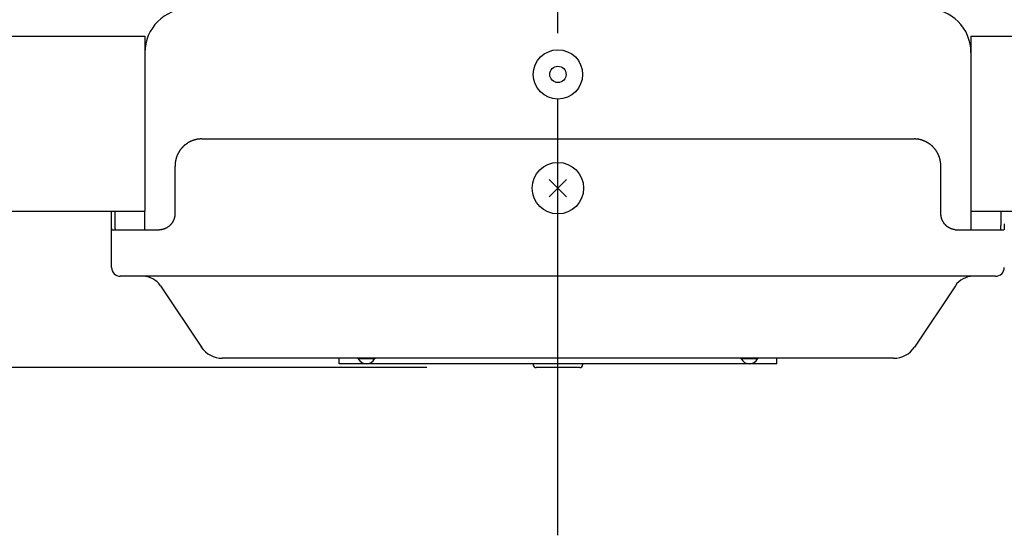
# Model space of a CAD drawing. Extents: x -584 to 1030, y -298 to 560.
# Drawn here: x -99 to 82, y -298 to -203 of the extents above; entities that cross this region are included whole.
import ezdxf

# ---------------------------------------------------------------- set-up
doc = ezdxf.new("R2010")
doc.units = 0
doc.header["$LTSCALE"] = 20
doc.header["$PDMODE"] = 3
doc.header["$PDSIZE"] = -2
doc.linetypes.add('DASHDOT', pattern=[5.5, 4, -0.6, 0.3, -0.6])
doc.layers.get('DEFPOINTS').update_dxf_attribs({"linetype": 'CONTINUOUS'})
for name, color, linetype in [('BASIS', 6, 'DASHDOT'), ('DETAIL', 5, 'CONTINUOUS'), ('OUTLINE', 3, 'CONTINUOUS'), ('SIZE', 30, 'CONTINUOUS')]:
    doc.layers.add(name, color=color, linetype=linetype)

msp = doc.modelspace()

# ---------------------------------------------------------------- linework, layer by layer
at = {"layer": 'BASIS', "color": 6, "linetype": 'DASHDOT'}
msp.add_line((0, -297.83), (0, 18.48), dxfattribs=at)
at = {"layer": 'DEFPOINTS', "color": 30, "linetype": 'CONTINUOUS'}
msp.add_point((-4.01, -267.11), dxfattribs=at)
at = {"layer": 'DETAIL', "color": 5, "linetype": 'CONTINUOUS'}
for p, q in [((-131.08, -206.4), (-75.65, -206.4)), ((-75.65, -206.4), (-75.65, -238.46)), ((75.65, -206.4), (131.08, -206.4)), ((75.65, -206.4), (75.65, -238.46)), ((-66.52, -225.41), (-66.58, -225.42)), ((-66.45, -225.39), (-66.52, -225.41)), ((-66.39, -225.37), (-66.45, -225.39)), ((-66.45, -225.39), (-66.45, -225.39)), ((-66.32, -225.36), (-66.39, -225.37)), ((-66.25, -225.34), (-66.32, -225.36)), ((-66.32, -225.36), (-66.32, -225.36)), ((-66.19, -225.33), (-66.25, -225.34)), ((-66.12, -225.31), (-66.19, -225.33)), ((-66.19, -225.33), (-66.19, -225.33)), ((-66.05, -225.3), (-66.12, -225.31)), ((-65.99, -225.29), (-66.05, -225.3)), ((-66.05, -225.3), (-66.05, -225.3)), ((-65.92, -225.28), (-65.99, -225.29)), ((-65.85, -225.27), (-65.92, -225.28)), ((-65.92, -225.28), (-65.92, -225.28)), ((-65.78, -225.26), (-65.85, -225.27)), ((-65.72, -225.26), (-65.78, -225.26)), ((-65.78, -225.26), (-65.78, -225.26)), ((-65.65, -225.25), (-65.72, -225.26)), ((-65.58, -225.25), (-65.65, -225.25)), ((-65.65, -225.25), (-65.65, -225.25)), ((-65.51, -225.24), (-65.58, -225.25)), ((-65.45, -225.24), (-65.51, -225.24)), ((-65.51, -225.24), (-65.51, -225.24)), ((-65.38, -225.24), (-65.45, -225.24)), ((-65.31, -225.23), (-65.38, -225.24)), ((-65.38, -225.24), (-65.38, -225.24)), ((-65.24, -225.23), (-65.31, -225.23)), ((-65.24, -225.23), (65.24, -225.23)), ((65.31, -225.23), (65.24, -225.23)), ((65.38, -225.24), (65.31, -225.23)), ((65.45, -225.24), (65.38, -225.24)), ((65.38, -225.24), (65.38, -225.24)), ((65.51, -225.24), (65.45, -225.24)), ((65.58, -225.25), (65.51, -225.24)), ((65.51, -225.24), (65.51, -225.24)), ((65.65, -225.25), (65.58, -225.25)), ((65.72, -225.26), (65.65, -225.25)), ((65.65, -225.25), (65.65, -225.25)), ((65.78, -225.26), (65.72, -225.26)), ((65.85, -225.27), (65.78, -225.26)), ((65.78, -225.26), (65.78, -225.26)), ((65.92, -225.28), (65.85, -225.27)), ((65.99, -225.29), (65.92, -225.28)), ((65.92, -225.28), (65.92, -225.28)), ((66.05, -225.3), (65.99, -225.29)), ((66.12, -225.31), (66.05, -225.3)), ((66.05, -225.3), (66.05, -225.3)), ((66.19, -225.33), (66.12, -225.31)), ((66.25, -225.34), (66.19, -225.33)), ((66.19, -225.33), (66.19, -225.33)), ((66.32, -225.36), (66.25, -225.34)), ((66.39, -225.37), (66.32, -225.36)), ((66.32, -225.36), (66.32, -225.36)), ((66.45, -225.39), (66.39, -225.37)), ((66.52, -225.41), (66.45, -225.39)), ((66.45, -225.39), (66.45, -225.39)), ((66.58, -225.42), (66.52, -225.41)), ((-69.12, -227.19), (-69.17, -227.25)), ((-69.08, -227.13), (-69.12, -227.19)), ((-69.12, -227.19), (-69.12, -227.19)), ((-69.04, -227.08), (-69.08, -227.13)), ((-69, -227.03), (-69.04, -227.08)), ((-69.04, -227.08), (-69.04, -227.08)), ((-68.95, -226.97), (-69, -227.03)), ((-68.91, -226.92), (-68.95, -226.97)), ((-68.95, -226.97), (-68.95, -226.97)), ((-68.86, -226.87), (-68.91, -226.92)), ((-68.82, -226.82), (-68.86, -226.87)), ((-68.86, -226.87), (-68.86, -226.87)), ((-68.77, -226.77), (-68.82, -226.82)), ((-68.72, -226.72), (-68.77, -226.77)), ((-68.77, -226.77), (-68.77, -226.77)), ((-68.67, -226.67), (-68.72, -226.72)), ((-68.63, -226.62), (-68.67, -226.67)), ((-68.67, -226.67), (-68.67, -226.67)), ((-68.58, -226.57), (-68.63, -226.62)), ((-68.53, -226.52), (-68.58, -226.57)), ((-68.58, -226.57), (-68.58, -226.57)), ((-68.47, -226.48), (-68.53, -226.52)), ((-68.42, -226.43), (-68.47, -226.48)), ((-68.47, -226.48), (-68.47, -226.48)), ((-68.37, -226.39), (-68.42, -226.43)), ((-68.32, -226.34), (-68.37, -226.39)), ((-68.37, -226.39), (-68.37, -226.39)), ((-68.26, -226.3), (-68.32, -226.34)), ((-68.21, -226.26), (-68.26, -226.3)), ((-68.26, -226.3), (-68.26, -226.3)), ((-68.16, -226.22), (-68.21, -226.26)), ((-68.1, -226.18), (-68.16, -226.22)), ((-68.16, -226.22), (-68.16, -226.22)), ((-68.05, -226.13), (-68.1, -226.18)), ((-67.99, -226.1), (-68.05, -226.13)), ((-68.05, -226.13), (-68.05, -226.13)), ((-67.93, -226.06), (-67.99, -226.1)), ((-67.88, -226.02), (-67.93, -226.06)), ((-67.93, -226.06), (-67.93, -226.06)), ((-67.82, -225.98), (-67.88, -226.02)), ((-67.76, -225.95), (-67.82, -225.98)), ((-67.82, -225.98), (-67.82, -225.98)), ((-67.7, -225.91), (-67.76, -225.95)), ((-67.65, -225.88), (-67.7, -225.91)), ((-67.7, -225.91), (-67.7, -225.91)), ((-67.59, -225.84), (-67.65, -225.88)), ((-67.53, -225.81), (-67.59, -225.84)), ((-67.59, -225.84), (-67.59, -225.84)), ((-67.47, -225.78), (-67.53, -225.81)), ((-67.41, -225.75), (-67.47, -225.78)), ((-67.47, -225.78), (-67.47, -225.78)), ((-67.35, -225.72), (-67.41, -225.75)), ((-67.29, -225.69), (-67.35, -225.72)), ((-67.35, -225.72), (-67.35, -225.72)), ((-67.22, -225.66), (-67.29, -225.69)), ((-67.16, -225.63), (-67.22, -225.66)), ((-67.22, -225.66), (-67.22, -225.66)), ((-67.1, -225.61), (-67.16, -225.63)), ((-67.04, -225.58), (-67.1, -225.61)), ((-67.1, -225.61), (-67.1, -225.61)), ((-66.97, -225.56), (-67.04, -225.58)), ((-66.91, -225.53), (-66.97, -225.56)), ((-66.97, -225.56), (-66.97, -225.56)), ((-66.84, -225.51), (-66.91, -225.53)), ((-66.78, -225.49), (-66.84, -225.51)), ((-66.84, -225.51), (-66.84, -225.51)), ((-66.72, -225.46), (-66.78, -225.49)), ((-66.65, -225.44), (-66.72, -225.46)), ((-66.72, -225.46), (-66.72, -225.46)), ((-66.58, -225.42), (-66.65, -225.44)), ((-66.58, -225.42), (-66.58, -225.42)), ((66.65, -225.44), (66.58, -225.42)), ((66.58, -225.42), (66.58, -225.42)), ((66.72, -225.46), (66.65, -225.44)), ((66.78, -225.49), (66.72, -225.46)), ((66.72, -225.46), (66.72, -225.46)), ((66.84, -225.51), (66.78, -225.49)), ((66.91, -225.53), (66.84, -225.51)), ((66.84, -225.51), (66.84, -225.51)), ((66.97, -225.56), (66.91, -225.53)), ((67.04, -225.58), (66.97, -225.56)), ((66.97, -225.56), (66.97, -225.56)), ((67.1, -225.61), (67.04, -225.58)), ((67.16, -225.63), (67.1, -225.61)), ((67.1, -225.61), (67.1, -225.61)), ((67.22, -225.66), (67.16, -225.63)), ((67.29, -225.69), (67.22, -225.66)), ((67.22, -225.66), (67.22, -225.66)), ((67.35, -225.72), (67.29, -225.69)), ((67.41, -225.75), (67.35, -225.72)), ((67.35, -225.72), (67.35, -225.72)), ((67.47, -225.78), (67.41, -225.75)), ((67.53, -225.81), (67.47, -225.78)), ((67.47, -225.78), (67.47, -225.78)), ((67.59, -225.84), (67.53, -225.81)), ((67.65, -225.88), (67.59, -225.84)), ((67.59, -225.84), (67.59, -225.84)), ((67.7, -225.91), (67.65, -225.88)), ((67.76, -225.95), (67.7, -225.91)), ((67.7, -225.91), (67.7, -225.91)), ((67.82, -225.98), (67.76, -225.95)), ((67.88, -226.02), (67.82, -225.98)), ((67.82, -225.98), (67.82, -225.98)), ((67.93, -226.06), (67.88, -226.02)), ((67.99, -226.1), (67.93, -226.06)), ((67.93, -226.06), (67.93, -226.06)), ((68.05, -226.13), (67.99, -226.1)), ((68.1, -226.18), (68.05, -226.13)), ((68.05, -226.13), (68.05, -226.13)), ((68.16, -226.22), (68.1, -226.18)), ((68.21, -226.26), (68.16, -226.22)), ((68.16, -226.22), (68.16, -226.22)), ((68.26, -226.3), (68.21, -226.26)), ((68.32, -226.34), (68.26, -226.3)), ((68.26, -226.3), (68.26, -226.3)), ((68.37, -226.39), (68.32, -226.34)), ((68.42, -226.43), (68.37, -226.39)), ((68.37, -226.39), (68.37, -226.39)), ((68.47, -226.48), (68.42, -226.43)), ((68.53, -226.52), (68.47, -226.48)), ((68.47, -226.48), (68.47, -226.48)), ((68.58, -226.57), (68.53, -226.52)), ((68.63, -226.62), (68.58, -226.57)), ((68.58, -226.57), (68.58, -226.57)), ((68.67, -226.67), (68.63, -226.62)), ((68.72, -226.72), (68.67, -226.67)), ((68.67, -226.67), (68.67, -226.67)), ((68.77, -226.77), (68.72, -226.72)), ((68.82, -226.82), (68.77, -226.77)), ((68.77, -226.77), (68.77, -226.77)), ((68.86, -226.87), (68.82, -226.82)), ((68.91, -226.92), (68.86, -226.87)), ((68.86, -226.87), (68.86, -226.87)), ((68.95, -226.97), (68.91, -226.92)), ((69, -227.03), (68.95, -226.97)), ((68.95, -226.97), (68.95, -226.97)), ((69.04, -227.08), (69, -227.03)), ((69.08, -227.13), (69.04, -227.08)), ((69.04, -227.08), (69.04, -227.08)), ((69.12, -227.19), (69.08, -227.13)), ((69.17, -227.25), (69.12, -227.19)), ((69.12, -227.19), (69.12, -227.19)), ((-69.99, -229.02), (-70.01, -229.09)), ((-69.97, -228.94), (-69.99, -229.02)), ((-69.99, -229.02), (-69.99, -229.02)), ((-69.95, -228.87), (-69.97, -228.94)), ((-69.93, -228.8), (-69.95, -228.87)), ((-69.95, -228.87), (-69.95, -228.87)), ((-69.91, -228.72), (-69.93, -228.8)), ((-69.88, -228.65), (-69.91, -228.72)), ((-69.91, -228.72), (-69.91, -228.72)), ((-69.86, -228.58), (-69.88, -228.65)), ((-69.83, -228.5), (-69.86, -228.58)), ((-69.86, -228.58), (-69.86, -228.58)), ((-69.81, -228.43), (-69.83, -228.5)), ((-69.78, -228.36), (-69.81, -228.43)), ((-69.81, -228.43), (-69.81, -228.43)), ((-69.75, -228.29), (-69.78, -228.36)), ((-69.72, -228.22), (-69.75, -228.29)), ((-69.75, -228.29), (-69.75, -228.29)), ((-69.69, -228.15), (-69.72, -228.22)), ((-69.66, -228.08), (-69.69, -228.15)), ((-69.69, -228.15), (-69.69, -228.15)), ((-69.62, -228.01), (-69.66, -228.08)), ((-69.59, -227.95), (-69.62, -228.01)), ((-69.56, -227.89), (-69.59, -227.95)), ((-69.53, -227.83), (-69.56, -227.89)), ((-69.56, -227.89), (-69.56, -227.89)), ((-69.5, -227.77), (-69.53, -227.83)), ((-69.46, -227.71), (-69.5, -227.77)), ((-69.5, -227.77), (-69.5, -227.77)), ((-69.43, -227.65), (-69.46, -227.71)), ((-69.39, -227.59), (-69.43, -227.65)), ((-69.43, -227.65), (-69.43, -227.65)), ((-69.36, -227.53), (-69.39, -227.59)), ((-69.32, -227.47), (-69.36, -227.53)), ((-69.36, -227.53), (-69.36, -227.53)), ((-69.28, -227.41), (-69.32, -227.47)), ((-69.25, -227.36), (-69.28, -227.41)), ((-69.28, -227.41), (-69.28, -227.41)), ((-69.21, -227.3), (-69.25, -227.36)), ((-69.17, -227.25), (-69.21, -227.3)), ((-69.21, -227.3), (-69.21, -227.3)), ((69.21, -227.3), (69.17, -227.25)), ((69.25, -227.36), (69.21, -227.3)), ((69.21, -227.3), (69.21, -227.3)), ((69.28, -227.41), (69.25, -227.36)), ((69.32, -227.47), (69.28, -227.41)), ((69.28, -227.41), (69.28, -227.41)), ((69.36, -227.53), (69.32, -227.47)), ((69.39, -227.59), (69.36, -227.53)), ((69.36, -227.53), (69.36, -227.53)), ((69.43, -227.65), (69.39, -227.59)), ((69.46, -227.71), (69.43, -227.65)), ((69.43, -227.65), (69.43, -227.65)), ((69.5, -227.77), (69.46, -227.71)), ((69.53, -227.83), (69.5, -227.77)), ((69.5, -227.77), (69.5, -227.77)), ((69.56, -227.89), (69.53, -227.83)), ((69.59, -227.95), (69.56, -227.89)), ((69.56, -227.89), (69.56, -227.89)), ((69.62, -228.01), (69.59, -227.95)), ((69.66, -228.08), (69.62, -228.01)), ((69.69, -228.15), (69.66, -228.08)), ((69.72, -228.22), (69.69, -228.15)), ((69.69, -228.15), (69.69, -228.15)), ((69.75, -228.29), (69.72, -228.22)), ((69.78, -228.36), (69.75, -228.29)), ((69.75, -228.29), (69.75, -228.29)), ((69.81, -228.43), (69.78, -228.36)), ((69.83, -228.5), (69.81, -228.43)), ((69.81, -228.43), (69.81, -228.43)), ((69.86, -228.58), (69.83, -228.5)), ((69.88, -228.65), (69.86, -228.58)), ((69.86, -228.58), (69.86, -228.58)), ((69.91, -228.72), (69.88, -228.65)), ((69.93, -228.8), (69.91, -228.72)), ((69.91, -228.72), (69.91, -228.72)), ((69.95, -228.87), (69.93, -228.8)), ((69.97, -228.94), (69.95, -228.87)), ((69.95, -228.87), (69.95, -228.87)), ((69.99, -229.02), (69.97, -228.94)), ((70.01, -229.09), (69.99, -229.02)), ((69.99, -229.02), (69.99, -229.02)), ((-70.12, -229.86), (-70.13, -229.93)), ((-70.13, -229.93), (-70.13, -229.93)), ((-70.13, -229.93), (-70.13, -230.01)), ((-70.13, -230.01), (-70.13, -230.09)), ((-70.13, -230.09), (-70.13, -230.09)), ((-70.13, -230.09), (-70.13, -230.17)), ((-70.13, -230.17), (-70.13, -230.24)), ((-70.13, -238.86), (-70.13, -230.24)), ((-70.11, -229.78), (-70.12, -229.86)), ((-70.1, -229.63), (-70.11, -229.7)), ((-70.11, -229.7), (-70.11, -229.78)), ((-70.11, -229.78), (-70.11, -229.78)), ((-70.09, -229.55), (-70.1, -229.63)), ((-70.1, -229.63), (-70.1, -229.63)), ((-70.08, -229.47), (-70.09, -229.55)), ((-70.07, -229.4), (-70.08, -229.47)), ((-70.08, -229.47), (-70.08, -229.47)), ((-70.05, -229.32), (-70.07, -229.4)), ((-70.04, -229.25), (-70.05, -229.32)), ((-70.05, -229.32), (-70.05, -229.32)), ((-70.02, -229.17), (-70.04, -229.25)), ((-70.01, -229.09), (-70.02, -229.17)), ((-70.02, -229.17), (-70.02, -229.17)), ((70.02, -229.17), (70.01, -229.09)), ((70.04, -229.25), (70.02, -229.17)), ((70.02, -229.17), (70.02, -229.17)), ((70.05, -229.32), (70.04, -229.25)), ((70.07, -229.4), (70.05, -229.32)), ((70.05, -229.32), (70.05, -229.32)), ((70.08, -229.47), (70.07, -229.4)), ((70.09, -229.55), (70.08, -229.47)), ((70.08, -229.47), (70.08, -229.47)), ((70.1, -229.63), (70.09, -229.55)), ((70.11, -229.7), (70.1, -229.63)), ((70.1, -229.63), (70.1, -229.63)), ((70.11, -229.78), (70.11, -229.7)), ((70.12, -229.86), (70.11, -229.78)), ((70.11, -229.78), (70.11, -229.78)), ((70.13, -229.93), (70.12, -229.86)), ((70.13, -230.01), (70.13, -229.93)), ((70.13, -229.93), (70.13, -229.93)), ((70.13, -230.09), (70.13, -230.01)), ((70.13, -230.17), (70.13, -230.09)), ((70.13, -230.09), (70.13, -230.09)), ((70.13, -230.24), (70.13, -230.17)), ((70.13, -238.86), (70.13, -230.24)), ((1.59, -235.84), (-1.59, -232.66)), ((-1.59, -235.84), (1.59, -232.66)), ((-134.27, -238.46), (-75.65, -238.46)), ((-81.76, -248.78), (-81.76, -238.46)), ((-81.16, -238.46), (-81.16, -240.78)), ((-75.65, -241.87), (-75.65, -238.46)), ((-70.29, -239.84), (-70.31, -239.88)), ((-70.28, -239.79), (-70.29, -239.84)), ((-70.26, -239.75), (-70.28, -239.79)), ((-70.28, -239.79), (-70.28, -239.79)), ((-70.25, -239.7), (-70.26, -239.75)), ((-70.24, -239.66), (-70.25, -239.7)), ((-70.25, -239.7), (-70.25, -239.7)), ((-70.23, -239.61), (-70.24, -239.66)), ((-70.22, -239.56), (-70.23, -239.61)), ((-70.23, -239.61), (-70.23, -239.61)), ((-70.21, -239.52), (-70.22, -239.56)), ((-70.2, -239.47), (-70.21, -239.52)), ((-70.21, -239.52), (-70.21, -239.52)), ((-70.19, -239.42), (-70.2, -239.47)), ((-70.18, -239.38), (-70.19, -239.42)), ((-70.19, -239.42), (-70.19, -239.42)), ((-70.17, -239.33), (-70.18, -239.38)), ((-70.16, -239.28), (-70.17, -239.33)), ((-70.17, -239.33), (-70.17, -239.33)), ((-70.15, -239.19), (-70.16, -239.24)), ((-70.16, -239.24), (-70.16, -239.24)), ((-70.16, -239.24), (-70.16, -239.28)), ((-70.14, -239.1), (-70.15, -239.14)), ((-70.15, -239.14), (-70.15, -239.14)), ((-70.15, -239.14), (-70.15, -239.19)), ((-70.13, -238.86), (-70.14, -238.91)), ((-70.14, -238.91), (-70.14, -238.95)), ((-70.14, -238.95), (-70.14, -238.95)), ((-70.14, -238.95), (-70.14, -239)), ((-70.14, -239), (-70.14, -239.05)), ((-70.14, -239.05), (-70.14, -239.05)), ((-70.14, -239.05), (-70.14, -239.1)), ((70.14, -238.91), (70.13, -238.86)), ((70.14, -238.95), (70.14, -238.91)), ((70.14, -239), (70.14, -238.95)), ((70.14, -238.95), (70.14, -238.95)), ((70.14, -239.05), (70.14, -239)), ((70.14, -239.1), (70.14, -239.05)), ((70.14, -239.05), (70.14, -239.05)), ((70.15, -239.14), (70.14, -239.1)), ((70.15, -239.19), (70.15, -239.14)), ((70.15, -239.14), (70.15, -239.14)), ((70.16, -239.24), (70.15, -239.19)), ((70.16, -239.28), (70.16, -239.24)), ((70.16, -239.24), (70.16, -239.24)), ((70.17, -239.33), (70.16, -239.28)), ((70.18, -239.38), (70.17, -239.33)), ((70.17, -239.33), (70.17, -239.33)), ((70.19, -239.42), (70.18, -239.38)), ((70.2, -239.47), (70.19, -239.42)), ((70.19, -239.42), (70.19, -239.42)), ((70.21, -239.52), (70.2, -239.47)), ((70.22, -239.56), (70.21, -239.52)), ((70.21, -239.52), (70.21, -239.52)), ((70.23, -239.61), (70.22, -239.56)), ((70.24, -239.66), (70.23, -239.61)), ((70.23, -239.61), (70.23, -239.61)), ((70.25, -239.7), (70.24, -239.66)), ((70.26, -239.75), (70.25, -239.7)), ((70.25, -239.7), (70.25, -239.7)), ((70.28, -239.79), (70.26, -239.75)), ((70.29, -239.84), (70.28, -239.79)), ((70.28, -239.79), (70.28, -239.79)), ((70.31, -239.88), (70.29, -239.84)), ((75.65, -238.46), (134.27, -238.46)), ((75.65, -238.46), (75.65, -241.87)), ((81.16, -240.78), (81.16, -238.46)), ((-81.76, -240.81), (-81.76, -240.78)), ((-81.76, -248.78), (-81.76, -240.78)), ((-81.76, -240.84), (-81.76, -240.81)), ((-81.76, -240.87), (-81.76, -240.84)), ((-81.76, -240.84), (-81.76, -240.84)), ((-81.76, -240.9), (-81.76, -240.87)), ((-81.76, -240.93), (-81.76, -240.9)), ((-81.76, -240.9), (-81.76, -240.9)), ((-81.76, -240.96), (-81.76, -240.93)), ((-81.76, -240.99), (-81.76, -240.96)), ((-81.76, -240.96), (-81.76, -240.96)), ((-81.76, -241.03), (-81.76, -240.99)), ((-81.76, -241.06), (-81.76, -241.03)), ((-81.76, -241.03), (-81.76, -241.03)), ((-81.76, -241.09), (-81.76, -241.06)), ((-81.76, -241.11), (-81.76, -241.09)), ((-81.76, -241.09), (-81.76, -241.09)), ((-81.76, -241.14), (-81.76, -241.11)), ((-81.75, -241.17), (-81.76, -241.14)), ((-81.76, -241.14), (-81.76, -241.14)), ((-81.75, -241.19), (-81.75, -241.17)), ((-81.75, -241.22), (-81.75, -241.19)), ((-81.75, -241.19), (-81.75, -241.19)), ((-81.75, -241.25), (-81.75, -241.22)), ((-81.75, -241.28), (-81.75, -241.25)), ((-81.75, -241.25), (-81.75, -241.25)), ((-81.75, -241.3), (-81.75, -241.28)), ((-81.75, -241.33), (-81.75, -241.3)), ((-81.75, -241.3), (-81.75, -241.3)), ((-81.75, -241.36), (-81.75, -241.33)), ((-81.75, -241.38), (-81.75, -241.36)), ((-81.75, -241.36), (-81.75, -241.36)), ((-81.75, -241.4), (-81.75, -241.38)), ((-81.75, -241.42), (-81.75, -241.4)), ((-81.75, -241.4), (-81.75, -241.4)), ((-81.75, -241.44), (-81.75, -241.42)), ((-81.75, -241.46), (-81.75, -241.44)), ((-81.75, -241.44), (-81.75, -241.44)), ((-81.75, -241.49), (-81.75, -241.46)), ((-81.74, -241.51), (-81.75, -241.49)), ((-81.75, -241.49), (-81.75, -241.49)), ((-81.74, -241.53), (-81.74, -241.51)), ((-81.74, -241.55), (-81.74, -241.53)), ((-81.74, -241.53), (-81.74, -241.53)), ((-81.74, -241.57), (-81.74, -241.55)), ((-81.74, -241.59), (-81.74, -241.57)), ((-81.74, -241.57), (-81.74, -241.57)), ((-81.74, -241.61), (-81.74, -241.59)), ((-81.73, -241.62), (-81.74, -241.61)), ((-81.74, -241.61), (-81.74, -241.61)), ((-81.73, -241.64), (-81.73, -241.62)), ((-81.73, -241.65), (-81.73, -241.64)), ((-81.73, -241.64), (-81.73, -241.64)), ((-81.16, -240.78), (-81.16, -240.81)), ((-81.16, -240.81), (-81.16, -240.84)), ((-81.16, -240.84), (-81.16, -240.84)), ((-81.16, -240.84), (-81.16, -240.87)), ((-81.16, -240.87), (-81.16, -240.9)), ((-81.16, -240.9), (-81.16, -240.9)), ((-81.16, -240.9), (-81.16, -240.93)), ((-81.16, -240.93), (-81.16, -240.96)), ((-81.16, -240.96), (-81.16, -240.96)), ((-81.16, -240.96), (-81.16, -240.99)), ((-81.16, -240.99), (-81.16, -241.03)), ((-81.16, -241.03), (-81.16, -241.03)), ((-81.16, -241.03), (-81.16, -241.06)), ((-81.16, -241.06), (-81.15, -241.09)), ((-81.15, -241.09), (-81.15, -241.09)), ((-81.15, -241.09), (-81.15, -241.11)), ((-81.15, -241.11), (-81.15, -241.14)), ((-81.15, -241.14), (-81.15, -241.14)), ((-81.15, -241.14), (-81.15, -241.17)), ((-81.15, -241.17), (-81.15, -241.19)), ((-81.15, -241.19), (-81.15, -241.19)), ((-81.15, -241.19), (-81.15, -241.22)), ((-81.15, -241.22), (-81.15, -241.25)), ((-81.15, -241.25), (-81.15, -241.25)), ((-81.15, -241.25), (-81.15, -241.28)), ((-81.15, -241.28), (-81.15, -241.3)), ((-81.15, -241.3), (-81.15, -241.3)), ((-81.15, -241.3), (-81.15, -241.33)), ((-81.15, -241.33), (-81.15, -241.36)), ((-81.15, -241.36), (-81.15, -241.36)), ((-81.15, -241.36), (-81.15, -241.38)), ((-81.15, -241.38), (-81.15, -241.4)), ((-81.15, -241.4), (-81.15, -241.4)), ((-81.15, -241.4), (-81.15, -241.42)), ((-81.15, -241.42), (-81.15, -241.44)), ((-81.15, -241.44), (-81.15, -241.44)), ((-81.15, -241.44), (-81.15, -241.46)), ((-81.15, -241.46), (-81.14, -241.49)), ((-81.14, -241.49), (-81.14, -241.49)), ((-81.14, -241.49), (-81.14, -241.51)), ((-81.14, -241.51), (-81.14, -241.53)), ((-81.14, -241.53), (-81.14, -241.53)), ((-81.14, -241.53), (-81.14, -241.55)), ((-81.14, -241.55), (-81.14, -241.57)), ((-81.14, -241.57), (-81.14, -241.57)), ((-81.14, -241.57), (-81.14, -241.59)), ((-81.14, -241.59), (-81.13, -241.61)), ((-81.13, -241.61), (-81.13, -241.61)), ((-81.13, -241.61), (-81.13, -241.62)), ((-81.13, -241.62), (-81.13, -241.64)), ((-81.13, -241.64), (-81.13, -241.64)), ((-81.13, -241.64), (-81.13, -241.65)), ((-71.91, -241.64), (-71.95, -241.66)), ((-71.87, -241.62), (-71.91, -241.64)), ((-71.83, -241.6), (-71.87, -241.62)), ((-71.87, -241.62), (-71.87, -241.62)), ((-71.79, -241.58), (-71.83, -241.6)), ((-71.75, -241.56), (-71.79, -241.58)), ((-71.79, -241.58), (-71.79, -241.58)), ((-71.71, -241.54), (-71.75, -241.56)), ((-71.67, -241.52), (-71.71, -241.54)), ((-71.71, -241.54), (-71.71, -241.54)), ((-71.63, -241.5), (-71.67, -241.52)), ((-71.59, -241.48), (-71.63, -241.5)), ((-71.63, -241.5), (-71.63, -241.5)), ((-71.55, -241.45), (-71.59, -241.48)), ((-71.51, -241.43), (-71.55, -241.45)), ((-71.55, -241.45), (-71.55, -241.45)), ((-71.48, -241.4), (-71.51, -241.43)), ((-71.44, -241.38), (-71.48, -241.4)), ((-71.48, -241.4), (-71.48, -241.4)), ((-71.4, -241.35), (-71.44, -241.38)), ((-71.37, -241.33), (-71.4, -241.35)), ((-71.4, -241.35), (-71.4, -241.35)), ((-71.33, -241.3), (-71.37, -241.33)), ((-71.3, -241.27), (-71.33, -241.3)), ((-71.33, -241.3), (-71.33, -241.3)), ((-71.26, -241.24), (-71.3, -241.27)), ((-71.22, -241.21), (-71.26, -241.24)), ((-71.26, -241.24), (-71.26, -241.24)), ((-71.19, -241.18), (-71.22, -241.21)), ((-71.15, -241.15), (-71.19, -241.18)), ((-71.19, -241.18), (-71.19, -241.18)), ((-71.12, -241.12), (-71.15, -241.15)), ((-71.09, -241.09), (-71.12, -241.12)), ((-71.12, -241.12), (-71.12, -241.12)), ((-71.05, -241.06), (-71.09, -241.09)), ((-71.02, -241.03), (-71.05, -241.06)), ((-71.05, -241.06), (-71.05, -241.06)), ((-70.99, -240.99), (-71.02, -241.03)), ((-70.96, -240.96), (-70.99, -240.99)), ((-70.99, -240.99), (-70.99, -240.99)), ((-70.92, -240.93), (-70.96, -240.96)), ((-70.89, -240.89), (-70.92, -240.93)), ((-70.92, -240.93), (-70.92, -240.93)), ((-70.86, -240.85), (-70.89, -240.89)), ((-70.83, -240.82), (-70.86, -240.85)), ((-70.86, -240.85), (-70.86, -240.85)), ((-70.8, -240.78), (-70.83, -240.82)), ((-70.77, -240.75), (-70.8, -240.78)), ((-70.8, -240.78), (-70.8, -240.78)), ((-70.75, -240.71), (-70.77, -240.75)), ((-70.72, -240.67), (-70.75, -240.71)), ((-70.75, -240.71), (-70.75, -240.71)), ((-70.69, -240.63), (-70.72, -240.67)), ((-70.67, -240.59), (-70.69, -240.63)), ((-70.69, -240.63), (-70.69, -240.63)), ((-70.64, -240.56), (-70.67, -240.59)), ((-70.61, -240.52), (-70.64, -240.56)), ((-70.64, -240.56), (-70.64, -240.56)), ((-70.59, -240.48), (-70.61, -240.52)), ((-70.57, -240.44), (-70.59, -240.48)), ((-70.59, -240.48), (-70.59, -240.48)), ((-70.54, -240.4), (-70.57, -240.44)), ((-70.52, -240.36), (-70.54, -240.4)), ((-70.54, -240.4), (-70.54, -240.4)), ((-70.5, -240.32), (-70.52, -240.36)), ((-70.48, -240.27), (-70.5, -240.32)), ((-70.5, -240.32), (-70.5, -240.32)), ((-70.45, -240.23), (-70.48, -240.27)), ((-70.43, -240.19), (-70.45, -240.23)), ((-70.45, -240.23), (-70.45, -240.23)), ((-70.41, -240.15), (-70.43, -240.19)), ((-70.39, -240.1), (-70.41, -240.15)), ((-70.41, -240.15), (-70.41, -240.15)), ((-70.38, -240.06), (-70.39, -240.1)), ((-70.36, -240.02), (-70.38, -240.06)), ((-70.38, -240.06), (-70.38, -240.06)), ((-70.34, -239.97), (-70.36, -240.02)), ((-70.32, -239.93), (-70.34, -239.97)), ((-70.34, -239.97), (-70.34, -239.97)), ((-70.31, -239.88), (-70.32, -239.93)), ((-70.31, -239.88), (-70.31, -239.88)), ((70.32, -239.93), (70.31, -239.88)), ((70.31, -239.88), (70.31, -239.88)), ((70.34, -239.97), (70.32, -239.93)), ((70.36, -240.02), (70.34, -239.97)), ((70.34, -239.97), (70.34, -239.97)), ((70.38, -240.06), (70.36, -240.02)), ((70.39, -240.1), (70.38, -240.06)), ((70.38, -240.06), (70.38, -240.06)), ((70.41, -240.15), (70.39, -240.1)), ((70.43, -240.19), (70.41, -240.15)), ((70.41, -240.15), (70.41, -240.15)), ((70.45, -240.23), (70.43, -240.19)), ((70.48, -240.27), (70.45, -240.23)), ((70.45, -240.23), (70.45, -240.23)), ((70.5, -240.32), (70.48, -240.27)), ((70.52, -240.36), (70.5, -240.32)), ((70.5, -240.32), (70.5, -240.32)), ((70.54, -240.4), (70.52, -240.36)), ((70.57, -240.44), (70.54, -240.4)), ((70.54, -240.4), (70.54, -240.4)), ((70.59, -240.48), (70.57, -240.44)), ((70.61, -240.52), (70.59, -240.48)), ((70.59, -240.48), (70.59, -240.48)), ((70.64, -240.56), (70.61, -240.52)), ((70.67, -240.59), (70.64, -240.56)), ((70.64, -240.56), (70.64, -240.56)), ((70.69, -240.63), (70.67, -240.59)), ((70.72, -240.67), (70.69, -240.63)), ((70.69, -240.63), (70.69, -240.63)), ((70.75, -240.71), (70.72, -240.67)), ((70.77, -240.75), (70.75, -240.71)), ((70.75, -240.71), (70.75, -240.71)), ((70.8, -240.78), (70.77, -240.75)), ((70.83, -240.82), (70.8, -240.78)), ((70.8, -240.78), (70.8, -240.78)), ((70.86, -240.85), (70.83, -240.82)), ((70.89, -240.89), (70.86, -240.85)), ((70.86, -240.85), (70.86, -240.85)), ((70.92, -240.93), (70.89, -240.89)), ((70.96, -240.96), (70.92, -240.93)), ((70.92, -240.93), (70.92, -240.93)), ((70.99, -240.99), (70.96, -240.96)), ((71.02, -241.03), (70.99, -240.99)), ((70.99, -240.99), (70.99, -240.99)), ((71.05, -241.06), (71.02, -241.03)), ((71.09, -241.09), (71.05, -241.06)), ((71.05, -241.06), (71.05, -241.06)), ((71.12, -241.12), (71.09, -241.09)), ((71.15, -241.15), (71.12, -241.12)), ((71.12, -241.12), (71.12, -241.12)), ((71.19, -241.18), (71.15, -241.15)), ((71.22, -241.21), (71.19, -241.18)), ((71.19, -241.18), (71.19, -241.18)), ((71.26, -241.24), (71.22, -241.21)), ((71.3, -241.27), (71.26, -241.24)), ((71.26, -241.24), (71.26, -241.24)), ((71.33, -241.3), (71.3, -241.27)), ((71.37, -241.33), (71.33, -241.3)), ((71.33, -241.3), (71.33, -241.3)), ((71.4, -241.35), (71.37, -241.33)), ((71.44, -241.38), (71.4, -241.35)), ((71.4, -241.35), (71.4, -241.35)), ((71.48, -241.4), (71.44, -241.38)), ((71.51, -241.43), (71.48, -241.4)), ((71.48, -241.4), (71.48, -241.4)), ((71.55, -241.45), (71.51, -241.43)), ((71.59, -241.48), (71.55, -241.45)), ((71.55, -241.45), (71.55, -241.45)), ((71.63, -241.5), (71.59, -241.48)), ((71.67, -241.52), (71.63, -241.5)), ((71.63, -241.5), (71.63, -241.5)), ((71.71, -241.54), (71.67, -241.52)), ((71.75, -241.56), (71.71, -241.54)), ((71.71, -241.54), (71.71, -241.54)), ((71.79, -241.58), (71.75, -241.56)), ((71.83, -241.6), (71.79, -241.58)), ((71.79, -241.58), (71.79, -241.58)), ((71.87, -241.62), (71.83, -241.6)), ((71.91, -241.64), (71.87, -241.62)), ((71.87, -241.62), (71.87, -241.62)), ((71.95, -241.66), (71.91, -241.64)), ((81.13, -241.61), (81.14, -241.59)), ((81.13, -241.62), (81.13, -241.61)), ((81.13, -241.61), (81.13, -241.61)), ((81.13, -241.64), (81.13, -241.62)), ((81.13, -241.65), (81.13, -241.64)), ((81.13, -241.64), (81.13, -241.64)), ((81.14, -241.49), (81.15, -241.46)), ((81.14, -241.51), (81.14, -241.49)), ((81.14, -241.49), (81.14, -241.49)), ((81.14, -241.53), (81.14, -241.51)), ((81.14, -241.55), (81.14, -241.53)), ((81.14, -241.53), (81.14, -241.53)), ((81.14, -241.57), (81.14, -241.55)), ((81.14, -241.59), (81.14, -241.57)), ((81.14, -241.57), (81.14, -241.57)), ((81.15, -241.09), (81.16, -241.06)), ((81.15, -241.11), (81.15, -241.09)), ((81.15, -241.09), (81.15, -241.09)), ((81.15, -241.14), (81.15, -241.11)), ((81.15, -241.17), (81.15, -241.14)), ((81.15, -241.14), (81.15, -241.14)), ((81.15, -241.19), (81.15, -241.17)), ((81.15, -241.22), (81.15, -241.19)), ((81.15, -241.19), (81.15, -241.19)), ((81.15, -241.25), (81.15, -241.22)), ((81.15, -241.28), (81.15, -241.25)), ((81.15, -241.25), (81.15, -241.25)), ((81.15, -241.3), (81.15, -241.28)), ((81.15, -241.33), (81.15, -241.3)), ((81.15, -241.3), (81.15, -241.3)), ((81.15, -241.36), (81.15, -241.33)), ((81.15, -241.38), (81.15, -241.36)), ((81.15, -241.36), (81.15, -241.36)), ((81.15, -241.4), (81.15, -241.38)), ((81.15, -241.42), (81.15, -241.4)), ((81.15, -241.4), (81.15, -241.4)), ((81.15, -241.44), (81.15, -241.42)), ((81.15, -241.46), (81.15, -241.44)), ((81.15, -241.44), (81.15, -241.44)), ((81.16, -240.81), (81.16, -240.78)), ((81.16, -240.84), (81.16, -240.81)), ((81.16, -240.87), (81.16, -240.84)), ((81.16, -240.84), (81.16, -240.84)), ((81.16, -240.9), (81.16, -240.87)), ((81.16, -240.93), (81.16, -240.9)), ((81.16, -240.9), (81.16, -240.9)), ((81.16, -240.96), (81.16, -240.93)), ((81.16, -240.99), (81.16, -240.96)), ((81.16, -240.96), (81.16, -240.96)), ((81.16, -241.03), (81.16, -240.99)), ((81.16, -241.06), (81.16, -241.03)), ((81.16, -241.03), (81.16, -241.03)), ((81.74, -241.61), (81.73, -241.62)), ((81.73, -241.62), (81.73, -241.64)), ((81.73, -241.64), (81.73, -241.64)), ((81.73, -241.64), (81.73, -241.65)), ((81.75, -241.49), (81.74, -241.51)), ((81.74, -241.51), (81.74, -241.53)), ((81.74, -241.53), (81.74, -241.53)), ((81.74, -241.53), (81.74, -241.55)), ((81.74, -241.55), (81.74, -241.57)), ((81.74, -241.57), (81.74, -241.57)), ((81.74, -241.57), (81.74, -241.59)), ((81.74, -241.59), (81.74, -241.61)), ((81.74, -241.61), (81.74, -241.61)), ((81.76, -241.14), (81.75, -241.17)), ((81.75, -241.17), (81.75, -241.19)), ((81.75, -241.19), (81.75, -241.19)), ((81.75, -241.19), (81.75, -241.22)), ((81.75, -241.22), (81.75, -241.25)), ((81.75, -241.25), (81.75, -241.25)), ((81.75, -241.25), (81.75, -241.28)), ((81.75, -241.28), (81.75, -241.3)), ((81.75, -241.3), (81.75, -241.3)), ((81.75, -241.3), (81.75, -241.33)), ((81.75, -241.33), (81.75, -241.36)), ((81.75, -241.36), (81.75, -241.36)), ((81.75, -241.36), (81.75, -241.38)), ((81.75, -241.38), (81.75, -241.4)), ((81.75, -241.4), (81.75, -241.4)), ((81.75, -241.4), (81.75, -241.42)), ((81.75, -241.42), (81.75, -241.44)), ((81.75, -241.44), (81.75, -241.44)), ((81.75, -241.44), (81.75, -241.46)), ((81.75, -241.46), (81.75, -241.49)), ((81.75, -241.49), (81.75, -241.49)), ((81.76, -240.78), (81.76, -240.81)), ((81.76, -240.81), (81.76, -240.84)), ((81.76, -240.84), (81.76, -240.84)), ((81.76, -240.84), (81.76, -240.87)), ((81.76, -240.87), (81.76, -240.9)), ((81.76, -240.9), (81.76, -240.9)), ((81.76, -240.9), (81.76, -240.93)), ((81.76, -240.93), (81.76, -240.96)), ((81.76, -240.96), (81.76, -240.96)), ((81.76, -240.96), (81.76, -240.99)), ((81.76, -240.99), (81.76, -241.03)), ((81.76, -241.03), (81.76, -241.03)), ((81.76, -241.03), (81.76, -241.06)), ((81.76, -241.06), (81.76, -241.09)), ((81.76, -241.09), (81.76, -241.09)), ((81.76, -241.09), (81.76, -241.11)), ((81.76, -241.11), (81.76, -241.14)), ((81.76, -241.14), (81.76, -241.14)), ((-81.73, -241.67), (-81.73, -241.65)), ((-81.73, -241.69), (-81.73, -241.67)), ((-81.73, -241.67), (-81.73, -241.67)), ((-81.73, -241.7), (-81.73, -241.69)), ((-81.72, -241.72), (-81.73, -241.7)), ((-81.73, -241.7), (-81.73, -241.7)), ((-81.72, -241.73), (-81.72, -241.72)), ((-81.72, -241.74), (-81.72, -241.73)), ((-81.72, -241.73), (-81.72, -241.73)), ((-81.72, -241.75), (-81.72, -241.74)), ((-81.72, -241.76), (-81.72, -241.75)), ((-81.72, -241.75), (-81.72, -241.75)), ((-81.71, -241.77), (-81.72, -241.76)), ((-81.71, -241.78), (-81.71, -241.77)), ((-81.71, -241.77), (-81.71, -241.77)), ((-81.71, -241.79), (-81.71, -241.78)), ((-81.71, -241.8), (-81.71, -241.79)), ((-81.71, -241.79), (-81.71, -241.79)), ((-81.7, -241.81), (-81.71, -241.8)), ((-81.7, -241.82), (-81.7, -241.81)), ((-81.7, -241.81), (-81.7, -241.81)), ((-81.69, -241.83), (-81.7, -241.82)), ((-81.69, -241.84), (-81.69, -241.83)), ((-81.69, -241.83), (-81.69, -241.83)), ((-81.68, -241.85), (-81.69, -241.84)), ((-81.69, -241.84), (-81.69, -241.84)), ((-81.69, -241.84), (-81.69, -241.84)), ((-81.67, -241.86), (-81.68, -241.85)), ((-81.68, -241.85), (-81.68, -241.85)), ((-81.68, -241.85), (-81.68, -241.85)), ((-81.68, -241.85), (-81.68, -241.85)), ((-81.66, -241.86), (-81.67, -241.86)), ((-81.67, -241.86), (-81.67, -241.86)), ((-81.67, -241.86), (-81.67, -241.86)), ((-81.66, -241.87), (-81.66, -241.86)), ((-81.66, -241.86), (-81.66, -241.86)), ((-81.66, -241.86), (-81.66, -241.86)), ((-81.66, -241.87), (-72.97, -241.87)), ((-81.13, -241.65), (-81.13, -241.67)), ((-81.13, -241.67), (-81.13, -241.67)), ((-81.13, -241.67), (-81.13, -241.69)), ((-81.13, -241.69), (-81.12, -241.7)), ((-81.12, -241.7), (-81.12, -241.7)), ((-81.12, -241.7), (-81.12, -241.72)), ((-81.12, -241.72), (-81.12, -241.73)), ((-81.12, -241.73), (-81.12, -241.73)), ((-81.12, -241.73), (-81.12, -241.74)), ((-81.12, -241.74), (-81.11, -241.75)), ((-81.11, -241.75), (-81.11, -241.75)), ((-81.11, -241.75), (-81.11, -241.76)), ((-81.11, -241.76), (-81.11, -241.77)), ((-81.11, -241.77), (-81.11, -241.77)), ((-81.11, -241.77), (-81.11, -241.78)), ((-81.11, -241.78), (-81.11, -241.79)), ((-81.11, -241.79), (-81.11, -241.79)), ((-81.11, -241.79), (-81.1, -241.8)), ((-81.1, -241.8), (-81.1, -241.81)), ((-81.1, -241.81), (-81.1, -241.81)), ((-81.1, -241.81), (-81.09, -241.82)), ((-81.09, -241.82), (-81.09, -241.83)), ((-81.09, -241.83), (-81.09, -241.83)), ((-81.09, -241.83), (-81.09, -241.84)), ((-81.09, -241.84), (-81.09, -241.84)), ((-81.09, -241.84), (-81.08, -241.84)), ((-81.08, -241.84), (-81.08, -241.84)), ((-81.08, -241.84), (-81.08, -241.84)), ((-81.08, -241.84), (-81.08, -241.85)), ((-81.08, -241.85), (-81.08, -241.85)), ((-81.08, -241.85), (-81.08, -241.85)), ((-81.08, -241.85), (-81.08, -241.85)), ((-81.08, -241.85), (-81.07, -241.85)), ((-81.07, -241.85), (-81.07, -241.85)), ((-81.07, -241.85), (-81.07, -241.85)), ((-81.07, -241.85), (-81.07, -241.86)), ((-72.92, -241.86), (-72.97, -241.87)), ((-72.88, -241.86), (-72.92, -241.86)), ((-72.84, -241.86), (-72.88, -241.86)), ((-72.88, -241.86), (-72.88, -241.86)), ((-72.79, -241.86), (-72.84, -241.86)), ((-72.75, -241.86), (-72.79, -241.86)), ((-72.79, -241.86), (-72.79, -241.86)), ((-72.71, -241.85), (-72.75, -241.86)), ((-72.66, -241.85), (-72.71, -241.85)), ((-72.71, -241.85), (-72.71, -241.85)), ((-72.62, -241.84), (-72.66, -241.85)), ((-72.58, -241.84), (-72.62, -241.84)), ((-72.62, -241.84), (-72.62, -241.84)), ((-72.53, -241.83), (-72.58, -241.84)), ((-72.49, -241.82), (-72.53, -241.83)), ((-72.53, -241.83), (-72.53, -241.83)), ((-72.45, -241.81), (-72.49, -241.82)), ((-72.41, -241.8), (-72.45, -241.81)), ((-72.45, -241.81), (-72.45, -241.81)), ((-72.36, -241.79), (-72.41, -241.8)), ((-72.32, -241.78), (-72.36, -241.79)), ((-72.36, -241.79), (-72.36, -241.79)), ((-72.28, -241.77), (-72.32, -241.78)), ((-72.24, -241.76), (-72.28, -241.77)), ((-72.28, -241.77), (-72.28, -241.77)), ((-72.19, -241.75), (-72.24, -241.76)), ((-72.15, -241.73), (-72.19, -241.75)), ((-72.19, -241.75), (-72.19, -241.75)), ((-72.11, -241.72), (-72.15, -241.73)), ((-72.07, -241.7), (-72.11, -241.72)), ((-72.11, -241.72), (-72.11, -241.72)), ((-72.03, -241.69), (-72.07, -241.7)), ((-71.99, -241.67), (-72.03, -241.69)), ((-72.03, -241.69), (-72.03, -241.69)), ((-71.95, -241.66), (-71.99, -241.67)), ((-71.95, -241.66), (-71.95, -241.66)), ((71.99, -241.67), (71.95, -241.66)), ((71.95, -241.66), (71.95, -241.66)), ((72.03, -241.69), (71.99, -241.67)), ((72.07, -241.7), (72.03, -241.69)), ((72.03, -241.69), (72.03, -241.69)), ((72.11, -241.72), (72.07, -241.7)), ((72.15, -241.73), (72.11, -241.72)), ((72.11, -241.72), (72.11, -241.72)), ((72.19, -241.75), (72.15, -241.73)), ((72.24, -241.76), (72.19, -241.75)), ((72.19, -241.75), (72.19, -241.75)), ((72.28, -241.77), (72.24, -241.76)), ((72.32, -241.78), (72.28, -241.77)), ((72.28, -241.77), (72.28, -241.77)), ((72.36, -241.79), (72.32, -241.78)), ((72.4, -241.8), (72.36, -241.79)), ((72.36, -241.79), (72.36, -241.79)), ((72.45, -241.81), (72.4, -241.8)), ((72.5, -241.82), (72.45, -241.81)), ((72.45, -241.81), (72.45, -241.81)), ((72.53, -241.83), (72.5, -241.82)), ((72.56, -241.83), (72.53, -241.83)), ((72.53, -241.83), (72.53, -241.83)), ((72.58, -241.84), (72.56, -241.83)), ((72.6, -241.84), (72.58, -241.84)), ((72.58, -241.84), (72.58, -241.84)), ((72.62, -241.84), (72.6, -241.84)), ((72.64, -241.84), (72.62, -241.84)), ((72.62, -241.84), (72.62, -241.84)), ((72.66, -241.85), (72.64, -241.84)), ((72.69, -241.85), (72.66, -241.85)), ((72.66, -241.85), (72.66, -241.85)), ((72.71, -241.85), (72.69, -241.85)), ((72.73, -241.85), (72.71, -241.85)), ((72.71, -241.85), (72.71, -241.85)), ((72.75, -241.86), (72.73, -241.85)), ((72.97, -241.87), (81.66, -241.87)), ((81.05, -241.87), (81.06, -241.86)), ((81.06, -241.86), (81.06, -241.86)), ((81.06, -241.86), (81.06, -241.86)), ((81.06, -241.86), (81.06, -241.86)), ((81.06, -241.86), (81.07, -241.86)), ((81.07, -241.86), (81.07, -241.85)), ((81.07, -241.85), (81.08, -241.85)), ((81.07, -241.86), (81.07, -241.86)), ((81.08, -241.85), (81.08, -241.84)), ((81.08, -241.84), (81.08, -241.84)), ((81.08, -241.84), (81.09, -241.84)), ((81.08, -241.85), (81.08, -241.85)), ((81.08, -241.85), (81.08, -241.85)), ((81.09, -241.83), (81.09, -241.82)), ((81.09, -241.82), (81.09, -241.82)), ((81.09, -241.82), (81.1, -241.82)), ((81.09, -241.84), (81.09, -241.83)), ((81.09, -241.83), (81.09, -241.83)), ((81.09, -241.83), (81.09, -241.83)), ((81.1, -241.8), (81.11, -241.79)), ((81.1, -241.81), (81.1, -241.8)), ((81.1, -241.8), (81.1, -241.8)), ((81.1, -241.8), (81.1, -241.8)), ((81.1, -241.8), (81.1, -241.8)), ((81.1, -241.82), (81.1, -241.81)), ((81.1, -241.81), (81.1, -241.81)), ((81.1, -241.81), (81.1, -241.81)), ((81.1, -241.82), (81.1, -241.82)), ((81.1, -241.82), (81.1, -241.82)), ((81.11, -241.76), (81.12, -241.75)), ((81.11, -241.77), (81.11, -241.76)), ((81.11, -241.76), (81.11, -241.76)), ((81.11, -241.76), (81.11, -241.76)), ((81.11, -241.78), (81.11, -241.77)), ((81.11, -241.77), (81.11, -241.77)), ((81.11, -241.77), (81.11, -241.77)), ((81.11, -241.79), (81.11, -241.78)), ((81.11, -241.78), (81.11, -241.78)), ((81.11, -241.79), (81.11, -241.79)), ((81.12, -241.7), (81.13, -241.69)), ((81.12, -241.72), (81.12, -241.7)), ((81.12, -241.7), (81.12, -241.7)), ((81.12, -241.73), (81.12, -241.72)), ((81.12, -241.74), (81.12, -241.73)), ((81.12, -241.73), (81.12, -241.73)), ((81.12, -241.75), (81.12, -241.74)), ((81.12, -241.75), (81.12, -241.75)), ((81.12, -241.75), (81.12, -241.75)), ((81.13, -241.67), (81.13, -241.65)), ((81.13, -241.69), (81.13, -241.67)), ((81.13, -241.67), (81.13, -241.67)), ((81.67, -241.86), (81.66, -241.86)), ((81.66, -241.86), (81.66, -241.86)), ((81.66, -241.86), (81.66, -241.86)), ((81.66, -241.86), (81.66, -241.87)), ((81.68, -241.85), (81.67, -241.86)), ((81.67, -241.86), (81.67, -241.86)), ((81.67, -241.86), (81.67, -241.86)), ((81.69, -241.84), (81.68, -241.85)), ((81.68, -241.85), (81.68, -241.85)), ((81.68, -241.85), (81.68, -241.85)), ((81.68, -241.85), (81.68, -241.85)), ((81.7, -241.82), (81.69, -241.83)), ((81.69, -241.83), (81.69, -241.83)), ((81.69, -241.83), (81.69, -241.84)), ((81.69, -241.84), (81.69, -241.84)), ((81.69, -241.84), (81.69, -241.84)), ((81.71, -241.8), (81.7, -241.81)), ((81.7, -241.81), (81.7, -241.81)), ((81.7, -241.81), (81.7, -241.82)), ((81.72, -241.76), (81.71, -241.77)), ((81.71, -241.77), (81.71, -241.77)), ((81.71, -241.77), (81.71, -241.78)), ((81.71, -241.78), (81.71, -241.79)), ((81.71, -241.79), (81.71, -241.79)), ((81.71, -241.79), (81.71, -241.8)), ((81.73, -241.7), (81.72, -241.72)), ((81.72, -241.72), (81.72, -241.73)), ((81.72, -241.73), (81.72, -241.73)), ((81.72, -241.73), (81.72, -241.74)), ((81.72, -241.74), (81.72, -241.75)), ((81.72, -241.75), (81.72, -241.75)), ((81.72, -241.75), (81.72, -241.76)), ((81.73, -241.65), (81.73, -241.67)), ((81.73, -241.67), (81.73, -241.67)), ((81.73, -241.67), (81.73, -241.69)), ((81.73, -241.69), (81.73, -241.7)), ((81.73, -241.7), (81.73, -241.7)), ((80.15, -250.38), (-80.15, -250.38)), ((-72.8, -252.12), (-65.31, -263.36)), ((72.8, -252.12), (65.31, -263.36)), ((61.48, -265.41), (-61.48, -265.41)), ((-40.08, -266.41), (-40.08, -265.41)), ((40.08, -266.41), (-40.08, -266.41)), ((-33.56, -265.51), (-36.57, -265.51)), ((-4.51, -266.41), (-4.51, -266.61)), ((4.51, -266.41), (4.51, -266.61)), ((36.57, -265.51), (33.56, -265.51)), ((40.08, -266.41), (40.08, -265.41)), ((4.01, -267.11), (-4.01, -267.11))]:
    msp.add_line(p, q, dxfattribs=at)
for centre, radius in [((0, -213.41), 4.51), ((0, -213.41), 1.5), ((0, -234.25), 4.71)]:
    msp.add_circle(centre, radius, dxfattribs=at)
for centre, radius, start, end in [((-67.63, -209.4), 8.02, 90, 180), ((67.63, -209.4), 8.02, 0, 90), ((72.97, -239.32), 2.54, 265.1295, 269.9899), ((-80.15, -248.78), 1.6, 180, 270), ((80.15, -248.78), 1.6, 270, 0), ((-76.05, -254.29), 3.91, 33.6901, 90), ((76.05, -254.29), 3.91, 90, 146.3099), ((-61.48, -260.8), 4.61, 213.6901, 270), ((61.48, -260.8), 4.61, 270, 326.3099), ((-36.67, -265.51), 0.1, 0, 90), ((-35.07, -264.71), 1.7, 208.0725, 331.9275), ((-33.46, -265.51), 0.1, 90, 180), ((-4.01, -266.61), 0.501, 180, 270), ((4.01, -266.61), 0.501, 270, 0), ((33.46, -265.51), 0.1, 0, 90), ((35.07, -264.71), 1.7, 208.0725, 331.9275), ((36.67, -265.51), 0.1, 90, 180)]:
    msp.add_arc(centre, radius, start, end, dxfattribs=at)
at = {"layer": 'OUTLINE', "color": 3, "linetype": 'CONTINUOUS'}
for p, q in [((-134.27, -238.46), (-81.76, -238.46)), ((-81.76, -248.78), (-81.76, -238.46)), ((-81.76, -240.81), (-81.76, -240.78)), ((-81.76, -248.78), (-81.76, -240.78)), ((-81.76, -240.84), (-81.76, -240.81)), ((-81.76, -240.87), (-81.76, -240.84)), ((-81.76, -240.84), (-81.76, -240.84)), ((-81.76, -240.9), (-81.76, -240.87)), ((-81.76, -240.93), (-81.76, -240.9)), ((-81.76, -240.9), (-81.76, -240.9)), ((-81.76, -240.96), (-81.76, -240.93)), ((-81.76, -240.99), (-81.76, -240.96)), ((-81.76, -240.96), (-81.76, -240.96)), ((-81.76, -241.03), (-81.76, -240.99)), ((-81.76, -241.06), (-81.76, -241.03)), ((-81.76, -241.03), (-81.76, -241.03)), ((-81.76, -241.09), (-81.76, -241.06)), ((-81.76, -241.11), (-81.76, -241.09)), ((-81.76, -241.09), (-81.76, -241.09)), ((-81.76, -241.14), (-81.76, -241.11)), ((-81.75, -241.17), (-81.76, -241.14)), ((-81.76, -241.14), (-81.76, -241.14)), ((-81.75, -241.19), (-81.75, -241.17)), ((-81.75, -241.22), (-81.75, -241.19)), ((-81.75, -241.19), (-81.75, -241.19)), ((-81.75, -241.25), (-81.75, -241.22)), ((-81.75, -241.28), (-81.75, -241.25)), ((-81.75, -241.25), (-81.75, -241.25)), ((-81.75, -241.3), (-81.75, -241.28)), ((-81.75, -241.33), (-81.75, -241.3)), ((-81.75, -241.3), (-81.75, -241.3)), ((-81.75, -241.36), (-81.75, -241.33)), ((-81.75, -241.38), (-81.75, -241.36)), ((-81.75, -241.36), (-81.75, -241.36)), ((-81.75, -241.4), (-81.75, -241.38)), ((-81.75, -241.42), (-81.75, -241.4)), ((-81.75, -241.4), (-81.75, -241.4)), ((-81.75, -241.44), (-81.75, -241.42)), ((-81.75, -241.46), (-81.75, -241.44)), ((-81.75, -241.44), (-81.75, -241.44)), ((-81.75, -241.49), (-81.75, -241.46)), ((-81.74, -241.51), (-81.75, -241.49)), ((-81.75, -241.49), (-81.75, -241.49)), ((-81.74, -241.53), (-81.74, -241.51)), ((-81.74, -241.55), (-81.74, -241.53)), ((-81.74, -241.53), (-81.74, -241.53)), ((-81.74, -241.57), (-81.74, -241.55)), ((-81.74, -241.59), (-81.74, -241.57)), ((-81.74, -241.57), (-81.74, -241.57)), ((-81.74, -241.61), (-81.74, -241.59)), ((-81.73, -241.62), (-81.74, -241.61)), ((-81.74, -241.61), (-81.74, -241.61)), ((-81.73, -241.64), (-81.73, -241.62)), ((-81.73, -241.65), (-81.73, -241.64)), ((-81.73, -241.64), (-81.73, -241.64)), ((-81.73, -241.67), (-81.73, -241.65)), ((-81.73, -241.69), (-81.73, -241.67)), ((-81.73, -241.67), (-81.73, -241.67)), ((-81.73, -241.7), (-81.73, -241.69)), ((-81.72, -241.72), (-81.73, -241.7)), ((-81.73, -241.7), (-81.73, -241.7)), ((-81.72, -241.73), (-81.72, -241.72)), ((-81.72, -241.74), (-81.72, -241.73)), ((-81.72, -241.73), (-81.72, -241.73)), ((-81.72, -241.75), (-81.72, -241.74)), ((-81.72, -241.76), (-81.72, -241.75)), ((-81.72, -241.75), (-81.72, -241.75)), ((-81.71, -241.77), (-81.72, -241.76)), ((-81.71, -241.78), (-81.71, -241.77)), ((-81.71, -241.77), (-81.71, -241.77)), ((-81.71, -241.79), (-81.71, -241.78)), ((-81.71, -241.8), (-81.71, -241.79)), ((-81.71, -241.79), (-81.71, -241.79)), ((-81.7, -241.81), (-81.71, -241.8)), ((-81.7, -241.82), (-81.7, -241.81)), ((-81.7, -241.81), (-81.7, -241.81)), ((-81.69, -241.83), (-81.7, -241.82)), ((-81.69, -241.84), (-81.69, -241.83)), ((-81.69, -241.83), (-81.69, -241.83)), ((-81.68, -241.85), (-81.69, -241.84)), ((-81.69, -241.84), (-81.69, -241.84)), ((-81.69, -241.84), (-81.69, -241.84)), ((-81.67, -241.86), (-81.68, -241.85)), ((-81.68, -241.85), (-81.68, -241.85)), ((-81.68, -241.85), (-81.68, -241.85)), ((-81.68, -241.85), (-81.68, -241.85)), ((-81.66, -241.86), (-81.67, -241.86)), ((-81.67, -241.86), (-81.67, -241.86)), ((-81.67, -241.86), (-81.67, -241.86)), ((-81.66, -241.87), (-81.66, -241.86)), ((-81.66, -241.86), (-81.66, -241.86)), ((-81.66, -241.86), (-81.66, -241.86)), ((-76.05, -250.38), (-80.15, -250.38)), ((80.15, -250.38), (76.05, -250.38)), ((-72.8, -252.12), (-65.31, -263.36)), ((72.8, -252.12), (65.31, -263.36)), ((-40.08, -265.41), (-61.48, -265.41)), ((-40.08, -266.41), (-40.08, -265.41)), ((40.08, -266.41), (-40.08, -266.41)), ((-4.51, -266.41), (-4.51, -266.61)), ((4.51, -266.41), (4.51, -266.61)), ((40.08, -266.41), (40.08, -265.41)), ((61.48, -265.41), (40.08, -265.41)), ((4.01, -267.11), (-4.01, -267.11))]:
    msp.add_line(p, q, dxfattribs=at)
for centre, radius, start, end in [((-80.15, -248.78), 1.6, 180, 270), ((80.15, -248.78), 1.6, 270, 0), ((-76.05, -254.29), 3.91, 33.6901, 90), ((76.05, -254.29), 3.91, 90, 146.3099), ((-61.48, -260.8), 4.61, 213.6901, 270), ((61.48, -260.8), 4.61, 270, 326.3099), ((-4.01, -266.61), 0.501, 180, 270), ((4.01, -266.61), 0.501, 270, 0)]:
    msp.add_arc(centre, radius, start, end, dxfattribs=at)
at = {"layer": 'SIZE', "color": 30, "linetype": 'CONTINUOUS'}
msp.add_line((-24.01, -267.11), (-317.09, -267.11), dxfattribs=at)

doc.saveas('drawing.dxf')
